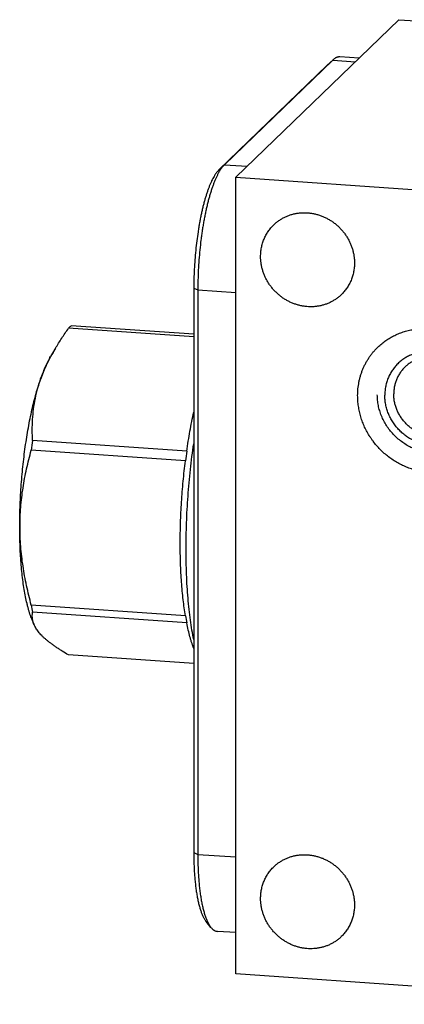
# Model space of a CAD drawing. Units: inches. Extents: x 0.3 to 21.7, y 0.3 to 16.7.
# Drawn here: x 6.3 to 8.4, y 5.9 to 11.3 of the extents above; entities that cross this region are included whole.
import ezdxf

# ---------------------------------------------------------------- set-up
doc = ezdxf.new("R2010")
doc.units = ezdxf.units.IN
doc.header["$LTSCALE"] = 1.21
doc.header["$MEASUREMENT"] = 0
doc.layers.get('0').update_dxf_attribs({"linetype": 'CONTINUOUS'})

msp = doc.modelspace()

# ---------------------------------------------------------------- linework, layer by layer
at = {"color": 7, "linetype": 'CONTINUOUS'}
for p, q in [((7.4681, 10.4424), (8.3579, 11.3019)), ((8.3579, 11.3019), (14.0926, 10.9042)), ((7.9965, 11.0811), (7.4061, 10.5108)), ((7.9666, 11.0532), (7.9965, 11.0811)), ((7.9979, 11.0824), (7.9965, 11.0811)), ((7.9965, 11.0811), (8.1203, 11.0725)), ((8.1401, 11.0916), (8.0354, 11.0989)), ((7.9666, 11.0532), (7.3762, 10.4829)), ((7.9679, 11.0544), (7.9666, 11.0532)), ((7.3762, 10.4829), (7.4061, 10.5108)), ((7.4061, 10.5108), (7.53, 10.5022)), ((7.4681, 6.0958), (7.4681, 10.4424)), ((7.4681, 10.4424), (13.2028, 10.0447)), ((7.2388, 9.8373), (7.2388, 6.7579)), ((7.2388, 9.8373), (7.2607, 9.8275)), ((7.2607, 9.8275), (7.2607, 6.7481)), ((7.2607, 9.8275), (7.4681, 9.8131)), ((7.2388, 9.5709), (6.5559, 9.6182)), ((7.2388, 9.5853), (6.5699, 9.6317)), ((6.4847, 9.5096), (6.4581, 9.4646)), ((7.2005, 8.9473), (6.3596, 9.0056)), ((7.1935, 8.8953), (6.3526, 8.9537)), ((7.1935, 8.0494), (6.3526, 8.1077)), ((7.2005, 8.0109), (6.3596, 8.0692)), ((6.3677, 8.0017), (6.3583, 8.0245)), ((7.2388, 7.7885), (6.5559, 7.8359)), ((7.2388, 6.7579), (7.2607, 6.7481)), ((7.2607, 6.7481), (7.4681, 6.7337)), ((7.3324, 6.3495), (7.3065, 6.3813)), ((7.4681, 6.3209), (7.3673, 6.3279)), ((13.2028, 5.6981), (7.4681, 6.0958))]:
    msp.add_line(p, q, dxfattribs=at)
for centre, radius, start, end in [((6.6945, 9.4894), 0.1892, 134.0698, 137.0954), ((6.6746, 9.5098), 0.1607, 130.6561, 134.03), ((7.457, 8.9349), 1.1294, 149.4221, 152.0688), ((9.7084, 8.5285), 3.3826, 171.8908, 172.7786), ((10.5492, 8.4701), 3.3826, 171.8908, 172.7786), ((7.7114, 8.335), 1.3776, 189.4957, 191.1206), ((6.4758, 8.0491), 0.1179, 190.1057, 191.7256), ((8.5523, 8.2766), 1.3776, 189.4957, 191.1206)]:
    msp.add_arc(centre, radius, start, end, dxfattribs=at)
for points, knots in [([(8.0354, 11.0989), (8.0346, 11.0989), (8.0331, 11.099), (8.03, 11.0989), (8.0261, 11.0984), (8.0214, 11.0972), (8.0175, 11.0957), (8.0144, 11.0943), (8.0112, 11.0926), (8.0072, 11.09), (8.0025, 11.0865), (7.9994, 11.0838), (7.9979, 11.0824)], [0, 0, 0, 0, 0.054436, 0.109088, 0.21984, 0.333949, 0.452898, 0.514619, 0.578017, 0.710322, 0.85075, 1, 1, 1, 1]), ([(7.3762, 10.4829), (7.375, 10.4818), (7.3727, 10.4795), (7.3694, 10.4758), (7.366, 10.4717), (7.3626, 10.4674), (7.3593, 10.4628), (7.356, 10.4579), (7.3526, 10.4526), (7.3481, 10.4452), (7.3426, 10.4351), (7.3361, 10.4221), (7.3297, 10.408), (7.3234, 10.3928), (7.3173, 10.3767), (7.3112, 10.3596), (7.3054, 10.3415), (7.2997, 10.3225), (7.2942, 10.3027), (7.2889, 10.2821), (7.2838, 10.2607), (7.2789, 10.2387), (7.2743, 10.216), (7.2699, 10.1927), (7.2657, 10.1688), (7.2605, 10.1362), (7.2547, 10.0944), (7.249, 10.0435), (7.2445, 9.9919), (7.2412, 9.94), (7.2392, 9.8885), (7.2388, 9.8543), (7.2388, 9.8373)], [0, 0, 0, 0, 0.007163, 0.014657, 0.02249, 0.030669, 0.039198, 0.048081, 0.057321, 0.066919, 0.087186, 0.108879, 0.131978, 0.156456, 0.182278, 0.209401, 0.237777, 0.267354, 0.298074, 0.329873, 0.362688, 0.396447, 0.431079, 0.466509, 0.502659, 0.53945, 0.614622, 0.691355, 0.76896, 0.846736, 0.923981, 1, 1, 1, 1]), ([(7.4061, 10.5108), (7.4049, 10.5096), (7.4025, 10.5072), (7.3989, 10.5032), (7.3954, 10.499), (7.3918, 10.4944), (7.3883, 10.4895), (7.3847, 10.4843), (7.3812, 10.4787), (7.3777, 10.4729), (7.3742, 10.4668), (7.3695, 10.458), (7.3637, 10.4464), (7.3569, 10.4315), (7.3503, 10.4155), (7.3438, 10.3984), (7.3374, 10.3802), (7.3312, 10.3611), (7.3252, 10.341), (7.3194, 10.3201), (7.3137, 10.2982), (7.3083, 10.2756), (7.3032, 10.2523), (7.2983, 10.2282), (7.2936, 10.2036), (7.2892, 10.1783), (7.2851, 10.1526), (7.2813, 10.1264), (7.2766, 10.0908), (7.2715, 10.0457), (7.2667, 9.9911), (7.2633, 9.9362), (7.2612, 9.8816), (7.2607, 9.8454), (7.2607, 9.8275)], [0, 0, 0, 0, 0.007163, 0.014657, 0.02249, 0.030669, 0.039198, 0.048081, 0.057321, 0.066918, 0.076874, 0.087187, 0.10888, 0.131979, 0.156457, 0.182278, 0.209402, 0.237778, 0.267355, 0.298074, 0.329874, 0.362688, 0.396447, 0.431079, 0.466509, 0.502659, 0.53945, 0.576799, 0.614623, 0.691356, 0.768961, 0.846737, 0.923981, 1, 1, 1, 1]), ([(7.6752, 10.1828), (7.6796, 10.1871), (7.6864, 10.1932), (7.696, 10.2008), (7.7059, 10.208), (7.7188, 10.2163), (7.7324, 10.2235), (7.7436, 10.2286), (7.755, 10.2334), (7.7696, 10.2385), (7.7876, 10.2432), (7.8061, 10.2465), (7.8248, 10.2485), (7.8437, 10.249), (7.8627, 10.2482), (7.8817, 10.2459), (7.9005, 10.2422), (7.9191, 10.2372), (7.9374, 10.2308), (7.9553, 10.2231), (7.9726, 10.2141), (7.9893, 10.2039), (8.0053, 10.1926), (8.0205, 10.1801), (8.0348, 10.1667), (8.0482, 10.1522), (8.0605, 10.1369), (8.0717, 10.1208), (8.0817, 10.104), (8.0905, 10.0865), (8.098, 10.0686), (8.1043, 10.0502), (8.1092, 10.0315), (8.1127, 10.0126), (8.1148, 9.9935), (8.1152, 9.9808), (8.1152, 9.9745)], [0, 0, 0, 0, 0.029942, 0.044924, 0.059915, 0.089929, 0.120015, 0.135093, 0.150197, 0.180485, 0.210899, 0.241453, 0.272156, 0.303015, 0.334033, 0.36521, 0.396542, 0.42802, 0.459636, 0.491376, 0.523223, 0.555161, 0.587168, 0.619225, 0.651308, 0.683396, 0.715464, 0.747492, 0.779456, 0.811338, 0.843118, 0.874779, 0.906308, 0.937693, 0.968925, 1, 1, 1, 1]), ([(7.6033, 10.01), (7.6033, 10.0181), (7.6041, 10.0344), (7.6076, 10.0585), (7.6135, 10.082), (7.6216, 10.1047), (7.6319, 10.1264), (7.6443, 10.1468), (7.6586, 10.1657), (7.6695, 10.1773), (7.6752, 10.1828)], [0, 0, 0, 0, 0.127348, 0.253861, 0.379588, 0.504605, 0.629017, 0.752953, 0.876561, 1, 1, 1, 1]), ([(8.0434, 9.8016), (8.039, 9.7974), (8.0321, 9.7913), (8.0225, 9.7837), (8.0126, 9.7765), (7.9997, 9.7682), (7.9862, 9.761), (7.975, 9.7558), (7.9636, 9.7511), (7.9489, 9.746), (7.9309, 9.7413), (7.9125, 9.7379), (7.8938, 9.736), (7.8748, 9.7354), (7.8559, 9.7363), (7.8369, 9.7386), (7.818, 9.7422), (7.7994, 9.7473), (7.7811, 9.7537), (7.7633, 9.7614), (7.7459, 9.7703), (7.7292, 9.7805), (7.7132, 9.7919), (7.698, 9.8043), (7.6837, 9.8178), (7.6704, 9.8322), (7.6581, 9.8476), (7.6469, 9.8637), (7.6368, 9.8805), (7.628, 9.8979), (7.6205, 9.9159), (7.6143, 9.9343), (7.6094, 9.953), (7.6059, 9.9719), (7.6038, 9.9909), (7.6033, 10.0036), (7.6033, 10.01)], [0, 0, 0, 0, 0.029942, 0.044924, 0.059915, 0.089929, 0.120015, 0.135093, 0.150197, 0.180485, 0.210899, 0.241453, 0.272156, 0.303015, 0.334033, 0.36521, 0.396542, 0.42802, 0.459636, 0.491376, 0.523223, 0.555161, 0.587168, 0.619225, 0.651308, 0.683396, 0.715464, 0.747492, 0.779456, 0.811338, 0.843118, 0.874779, 0.906308, 0.937693, 0.968925, 1, 1, 1, 1]), ([(8.1152, 9.9745), (8.1152, 9.9663), (8.1145, 9.95), (8.1109, 9.9259), (8.1051, 9.9024), (8.097, 9.8797), (8.0867, 9.8581), (8.0743, 9.8377), (8.0599, 9.8187), (8.0491, 9.8071), (8.0434, 9.8016)], [0, 0, 0, 0, 0.127348, 0.253861, 0.379588, 0.504605, 0.629017, 0.752953, 0.876561, 1, 1, 1, 1]), ([(6.4846, 9.5095), (6.4955, 9.528), (6.5185, 9.5648), (6.5432, 9.6005), (6.5559, 9.6182)], [0, 0, 0, 0, 0.496122, 1, 1, 1, 1]), ([(8.2427, 9.5156), (8.2495, 9.5221), (8.2635, 9.5346), (8.2859, 9.5516), (8.3096, 9.5668), (8.3346, 9.5801), (8.3605, 9.5915), (8.3874, 9.6008), (8.4151, 9.608), (8.4433, 9.6132), (8.472, 9.6162), (8.5009, 9.617), (8.53, 9.6157), (8.5591, 9.6122), (8.588, 9.6066), (8.6165, 9.5989), (8.6445, 9.5891), (8.6719, 9.5773), (8.6985, 9.5635), (8.7241, 9.5479), (8.7486, 9.5305), (8.7718, 9.5115), (8.7938, 9.4908), (8.8142, 9.4687), (8.8299, 9.4491), (8.8416, 9.4328), (8.8528, 9.4162), (8.8656, 9.3947), (8.8791, 9.368), (8.8906, 9.3405), (8.9002, 9.3123), (8.9076, 9.2837), (8.9121, 9.2595), (8.9146, 9.2401), (8.9164, 9.2207), (8.917, 9.2061), (8.917, 9.1964)], [0, 0, 0, 0, 0.029942, 0.059909, 0.089923, 0.120009, 0.150186, 0.180474, 0.210888, 0.241441, 0.272145, 0.303004, 0.334022, 0.365199, 0.396531, 0.428009, 0.459625, 0.491365, 0.523212, 0.55515, 0.587158, 0.619214, 0.651298, 0.683385, 0.715454, 0.731476, 0.747486, 0.779451, 0.811332, 0.843112, 0.874774, 0.906303, 0.937688, 0.953326, 0.968925, 1, 1, 1, 1]), ([(8.1326, 9.2508), (8.1326, 9.2633), (8.1338, 9.2882), (8.1383, 9.319), (8.1437, 9.3432), (8.1486, 9.3611), (8.1544, 9.3786), (8.161, 9.3958), (8.1685, 9.4125), (8.1768, 9.4289), (8.1859, 9.4447), (8.1958, 9.4601), (8.2064, 9.4749), (8.2178, 9.4891), (8.2299, 9.5027), (8.2384, 9.5114), (8.2427, 9.5156)], [0, 0, 0, 0, 0.127318, 0.2538, 0.316762, 0.379535, 0.442132, 0.504562, 0.566841, 0.628985, 0.691008, 0.752931, 0.814771, 0.876549, 0.938285, 1, 1, 1, 1]), ([(6.3583, 8.0245), (6.3564, 8.0289), (6.3528, 8.038), (6.3477, 8.0521), (6.3428, 8.0671), (6.3381, 8.0829), (6.3335, 8.0994), (6.3276, 8.123), (6.3208, 8.1542), (6.3136, 8.1938), (6.3073, 8.2361), (6.3019, 8.2807), (6.2974, 8.3275), (6.2939, 8.3763), (6.2913, 8.4268), (6.2898, 8.4788), (6.2892, 8.532), (6.2896, 8.5863), (6.291, 8.6412), (6.2934, 8.6966), (6.2968, 8.7522), (6.3011, 8.8078), (6.3064, 8.863), (6.3126, 8.9176), (6.3197, 8.9714), (6.3276, 9.024), (6.3363, 9.0753), (6.3458, 9.125), (6.356, 9.1728), (6.3669, 9.2186), (6.3785, 9.262), (6.3905, 9.303), (6.4031, 9.3412), (6.4142, 9.3712), (6.4233, 9.3937), (6.4301, 9.4095), (6.4369, 9.4245), (6.4439, 9.4386), (6.4509, 9.452), (6.4557, 9.4605), (6.4581, 9.4646)], [0, 0, 0, 0, 0.009739, 0.019969, 0.030688, 0.041891, 0.05357, 0.065718, 0.091382, 0.1188, 0.147869, 0.178477, 0.210499, 0.243799, 0.278237, 0.313662, 0.349918, 0.386846, 0.42428, 0.462054, 0.499998, 0.537942, 0.575716, 0.61315, 0.650078, 0.686334, 0.721759, 0.756197, 0.789498, 0.82152, 0.852128, 0.881198, 0.908616, 0.934281, 0.946429, 0.958109, 0.969311, 0.98003, 0.990261, 1, 1, 1, 1]), ([(6.3596, 9.0056), (6.3585, 9.0246), (6.3574, 9.0628), (6.359, 9.1202), (6.3645, 9.178), (6.3742, 9.2358), (6.3885, 9.2936), (6.4074, 9.3511), (6.4309, 9.4082), (6.4493, 9.4454), (6.4591, 9.4639)], [0, 0, 0, 0, 0.120114, 0.240891, 0.362672, 0.485859, 0.610873, 0.738088, 0.867763, 1, 1, 1, 1]), ([(8.793, 9.2174), (8.793, 9.2258), (8.7921, 9.2427), (8.7884, 9.2678), (8.7823, 9.2927), (8.7738, 9.317), (8.7631, 9.3405), (8.7501, 9.3629), (8.7351, 9.3842), (8.7182, 9.404), (8.6996, 9.4222), (8.6794, 9.4386), (8.6578, 9.453), (8.635, 9.4654), (8.6113, 9.4755), (8.5869, 9.4833), (8.562, 9.4887), (8.5369, 9.4917), (8.5117, 9.4922), (8.4868, 9.4903), (8.4624, 9.4859), (8.4387, 9.479), (8.4159, 9.4698), (8.3943, 9.4584), (8.3741, 9.4448), (8.3554, 9.4292), (8.3385, 9.4117), (8.3235, 9.3925), (8.3105, 9.3718), (8.2997, 9.3497), (8.2913, 9.3266), (8.2851, 9.3026), (8.2815, 9.2779), (8.2806, 9.2613), (8.2806, 9.2529)], [0, 0, 0, 0, 0.031328, 0.062864, 0.094597, 0.126506, 0.158567, 0.190749, 0.223016, 0.25533, 0.287651, 0.319939, 0.352155, 0.384263, 0.416229, 0.448027, 0.479634, 0.511036, 0.542227, 0.573207, 0.603986, 0.634581, 0.665018, 0.695327, 0.725545, 0.755713, 0.785873, 0.816069, 0.846341, 0.876729, 0.907265, 0.937977, 0.968884, 1, 1, 1, 1]), ([(8.7642, 9.2297), (8.7642, 9.2369), (8.7635, 9.2512), (8.7604, 9.2725), (8.7552, 9.2936), (8.748, 9.3142), (8.7388, 9.3342), (8.7278, 9.3533), (8.7151, 9.3713), (8.7008, 9.3881), (8.6849, 9.4036), (8.6678, 9.4175), (8.6495, 9.4297), (8.6302, 9.4402), (8.6101, 9.4488), (8.5893, 9.4554), (8.5682, 9.46), (8.5469, 9.4626), (8.5255, 9.463), (8.5044, 9.4613), (8.4836, 9.4576), (8.4635, 9.4518), (8.4442, 9.444), (8.4258, 9.4343), (8.4087, 9.4227), (8.3928, 9.4095), (8.3785, 9.3946), (8.3657, 9.3783), (8.3547, 9.3607), (8.3456, 9.342), (8.3384, 9.3224), (8.3332, 9.302), (8.3301, 9.2811), (8.3294, 9.267), (8.3294, 9.2599)], [0, 0, 0, 0, 0.031328, 0.062864, 0.094597, 0.126506, 0.158567, 0.190749, 0.223016, 0.25533, 0.287651, 0.319939, 0.352155, 0.384263, 0.416229, 0.448027, 0.479634, 0.511036, 0.542227, 0.573207, 0.603986, 0.634581, 0.665018, 0.695327, 0.725545, 0.755713, 0.785873, 0.816069, 0.846341, 0.876729, 0.907265, 0.937977, 0.968884, 1, 1, 1, 1]), ([(8.8069, 8.9315), (8.8001, 8.925), (8.7861, 8.9126), (8.7637, 8.8955), (8.74, 8.8803), (8.715, 8.867), (8.689, 8.8557), (8.6622, 8.8463), (8.6345, 8.8391), (8.6063, 8.8339), (8.5776, 8.8309), (8.5487, 8.8301), (8.5196, 8.8314), (8.4905, 8.8349), (8.4616, 8.8405), (8.4331, 8.8483), (8.4051, 8.8581), (8.3777, 8.8698), (8.3511, 8.8836), (8.3255, 8.8992), (8.301, 8.9166), (8.2777, 8.9357), (8.2558, 8.9563), (8.2354, 8.9785), (8.2197, 8.998), (8.208, 9.0143), (8.1968, 9.0309), (8.184, 9.0524), (8.1705, 9.0791), (8.159, 9.1066), (8.1494, 9.1348), (8.142, 9.1634), (8.1375, 9.1876), (8.135, 9.207), (8.1332, 9.2264), (8.1326, 9.241), (8.1326, 9.2508)], [0, 0, 0, 0, 0.029942, 0.059909, 0.089923, 0.120009, 0.150186, 0.180474, 0.210888, 0.241441, 0.272145, 0.303004, 0.334022, 0.365199, 0.396531, 0.428009, 0.459625, 0.491365, 0.523212, 0.55515, 0.587158, 0.619214, 0.651298, 0.683385, 0.715454, 0.731476, 0.747486, 0.779451, 0.811332, 0.843112, 0.874774, 0.906303, 0.937688, 0.953326, 0.968925, 1, 1, 1, 1]), ([(8.537, 8.9382), (8.5273, 8.9389), (8.5078, 8.9412), (8.4789, 8.9475), (8.4506, 8.9566), (8.4231, 8.9683), (8.3967, 8.9826), (8.3717, 8.9994), (8.3482, 9.0184), (8.3266, 9.0395), (8.307, 9.0625), (8.2896, 9.0871), (8.2746, 9.1132), (8.2621, 9.1405), (8.2522, 9.1686), (8.2451, 9.1975), (8.2408, 9.2266), (8.2399, 9.2462), (8.2399, 9.256)], [0, 0, 0, 0, 0.061448, 0.123297, 0.185519, 0.24807, 0.310899, 0.373939, 0.437121, 0.500367, 0.5636, 0.62674, 0.689714, 0.752451, 0.814892, 0.876987, 0.938697, 1, 1, 1, 1]), ([(8.793, 9.2174), (8.793, 9.209), (8.7921, 9.1924), (8.7885, 9.1677), (8.7823, 9.1437), (8.7739, 9.1206), (8.7631, 9.0986), (8.7502, 9.0778), (8.7351, 9.0586), (8.7182, 9.0412), (8.6996, 9.0255), (8.6793, 9.0119), (8.6577, 9.0005), (8.6349, 8.9913), (8.6112, 8.9845), (8.5868, 8.98), (8.5619, 8.9781), (8.5367, 8.9786), (8.5116, 8.9816), (8.4867, 8.987), (8.4623, 8.9948), (8.4386, 9.005), (8.4158, 9.0173), (8.3942, 9.0317), (8.374, 9.0481), (8.3554, 9.0663), (8.3385, 9.0861), (8.3235, 9.1074), (8.3105, 9.1299), (8.2998, 9.1534), (8.2913, 9.1776), (8.2852, 9.2025), (8.2815, 9.2276), (8.2806, 9.2445), (8.2806, 9.2529)], [0, 0, 0, 0, 0.031116, 0.062023, 0.092735, 0.123271, 0.153659, 0.183931, 0.214127, 0.244287, 0.274455, 0.304673, 0.334982, 0.365419, 0.396014, 0.426793, 0.457773, 0.488964, 0.520366, 0.551973, 0.583771, 0.615737, 0.647845, 0.680061, 0.712349, 0.74467, 0.776984, 0.809251, 0.841433, 0.873494, 0.905403, 0.937136, 0.968672, 1, 1, 1, 1]), ([(8.7642, 9.2297), (8.7642, 9.2226), (8.7635, 9.2085), (8.7604, 9.1876), (8.7552, 9.1672), (8.748, 9.1476), (8.7389, 9.1289), (8.7279, 9.1113), (8.7151, 9.095), (8.7008, 9.0802), (8.6849, 9.0669), (8.6677, 9.0553), (8.6494, 9.0456), (8.6301, 9.0378), (8.6099, 9.032), (8.5892, 9.0283), (8.5681, 9.0266), (8.5467, 9.0271), (8.5254, 9.0296), (8.5043, 9.0342), (8.4835, 9.0408), (8.4634, 9.0494), (8.4441, 9.0599), (8.4258, 9.0722), (8.4086, 9.0861), (8.3928, 9.1015), (8.3785, 9.1183), (8.3658, 9.1364), (8.3548, 9.1554), (8.3456, 9.1754), (8.3384, 9.196), (8.3332, 9.2171), (8.3301, 9.2384), (8.3294, 9.2528), (8.3294, 9.2599)], [0, 0, 0, 0, 0.031116, 0.062023, 0.092735, 0.123271, 0.153659, 0.183931, 0.214127, 0.244287, 0.274455, 0.304673, 0.334982, 0.365419, 0.396014, 0.426793, 0.457773, 0.488964, 0.520366, 0.551973, 0.583771, 0.615737, 0.647845, 0.680061, 0.712349, 0.74467, 0.776984, 0.809251, 0.841433, 0.873494, 0.905403, 0.937136, 0.968672, 1, 1, 1, 1]), ([(7.2005, 8.9473), (7.2031, 8.9658), (7.2086, 9.0023), (7.2178, 9.0562), (7.2277, 9.1086), (7.2348, 9.143), (7.2386, 9.1598)], [0, 0, 0, 0, 0.259104, 0.512794, 0.76005, 1, 1, 1, 1]), ([(7.2385, 7.9199), (7.235, 7.937), (7.2284, 7.9725), (7.2201, 8.0274), (7.2129, 8.0856), (7.207, 8.1468), (7.2024, 8.2106), (7.1991, 8.2766), (7.1971, 8.3447), (7.1965, 8.4144), (7.1972, 8.4854), (7.1992, 8.5574), (7.2025, 8.6299), (7.2071, 8.7026), (7.2131, 8.7751), (7.2202, 8.8472), (7.2286, 8.9183), (7.235, 8.9654), (7.2385, 8.9887)], [0, 0, 0, 0, 0.048817, 0.100683, 0.155387, 0.212694, 0.272351, 0.334092, 0.397633, 0.462683, 0.528938, 0.596088, 0.663818, 0.73181, 0.799743, 0.867297, 0.934154, 1, 1, 1, 1]), ([(6.3526, 8.1077), (6.3432, 8.1427), (6.3303, 8.1956), (6.3161, 8.2667), (6.3072, 8.3202), (6.3, 8.3738), (6.2949, 8.4275), (6.2917, 8.4812), (6.2906, 8.5349), (6.2917, 8.5884), (6.2948, 8.6417), (6.3, 8.6947), (6.3072, 8.7474), (6.3161, 8.7996), (6.3302, 8.8686), (6.3432, 8.9198), (6.3526, 8.9537)], [0, 0, 0, 0, 0.127004, 0.190345, 0.253557, 0.316628, 0.379546, 0.442302, 0.504889, 0.567306, 0.629554, 0.691639, 0.753571, 0.815361, 0.877022, 1, 1, 1, 1]), ([(7.1935, 8.0494), (7.1911, 8.0636), (7.1866, 8.0929), (7.1809, 8.138), (7.176, 8.1851), (7.1719, 8.2342), (7.1688, 8.2848), (7.1665, 8.337), (7.1652, 8.3905), (7.1647, 8.445), (7.1652, 8.5005), (7.1666, 8.5566), (7.1688, 8.6131), (7.172, 8.6699), (7.1761, 8.7267), (7.181, 8.7833), (7.1867, 8.8395), (7.1911, 8.8768), (7.1935, 8.8953)], [0, 0, 0, 0, 0.051141, 0.104752, 0.160646, 0.218644, 0.27855, 0.340156, 0.403249, 0.467607, 0.533003, 0.599204, 0.665976, 0.733079, 0.800271, 0.867314, 0.933977, 1, 1, 1, 1]), ([(6.3597, 8.0284), (6.3591, 8.0318), (6.3582, 8.0387), (6.3578, 8.049), (6.3582, 8.0592), (6.3591, 8.0659), (6.3596, 8.0692)], [0, 0, 0, 0, 0.255133, 0.505541, 0.753253, 1, 1, 1, 1]), ([(6.3674, 8.0025), (6.3659, 8.0062), (6.3631, 8.0137), (6.3612, 8.0213), (6.3604, 8.0251)], [0, 0, 0, 0, 0.510234, 1, 1, 1, 1]), ([(7.2386, 7.8718), (7.2367, 7.8767), (7.2331, 7.8867), (7.2278, 7.9022), (7.2228, 7.9185), (7.2162, 7.9417), (7.2084, 7.9725), (7.2031, 7.9978), (7.2005, 8.0109)], [0, 0, 0, 0, 0.108527, 0.22187, 0.339992, 0.46284, 0.722459, 1, 1, 1, 1]), ([(6.5559, 7.8359), (6.5441, 7.8428), (6.5267, 7.8532), (6.5042, 7.8676), (6.4882, 7.8782), (6.4731, 7.8887), (6.4587, 7.8993), (6.4452, 7.9098), (6.4326, 7.9203), (6.4209, 7.9308), (6.4102, 7.9412), (6.4005, 7.9516), (6.3919, 7.9619), (6.3842, 7.9721), (6.3776, 7.9822), (6.372, 7.9923), (6.3688, 7.9991), (6.3674, 8.0025)], [0, 0, 0, 0, 0.161055, 0.238354, 0.313301, 0.385751, 0.455573, 0.522648, 0.586882, 0.648211, 0.706609, 0.762096, 0.814738, 0.864654, 0.912017, 0.957046, 1, 1, 1, 1]), ([(7.2388, 6.7579), (7.2388, 6.7469), (7.2389, 6.7251), (7.2398, 6.6929), (7.2412, 6.6614), (7.2432, 6.631), (7.2458, 6.6016), (7.2489, 6.5734), (7.2525, 6.5466), (7.256, 6.5252), (7.2591, 6.5088), (7.2615, 6.4971), (7.264, 6.4858), (7.2667, 6.4749), (7.2694, 6.4645), (7.2723, 6.4545), (7.2753, 6.4449), (7.2783, 6.4359), (7.2815, 6.4273), (7.2848, 6.4192), (7.2882, 6.4116), (7.2916, 6.4045), (7.2952, 6.3979), (7.2988, 6.3919), (7.3026, 6.3863), (7.3052, 6.3829), (7.3065, 6.3813)], [0, 0, 0, 0, 0.085179, 0.168581, 0.249884, 0.328775, 0.404956, 0.478142, 0.548068, 0.614487, 0.646312, 0.677178, 0.707062, 0.735942, 0.763798, 0.790613, 0.816372, 0.841064, 0.864678, 0.88721, 0.90866, 0.929029, 0.948328, 0.966573, 0.983786, 1, 1, 1, 1]), ([(7.2607, 6.7481), (7.2607, 6.7364), (7.2609, 6.7134), (7.2618, 6.6792), (7.2633, 6.646), (7.2654, 6.6137), (7.2681, 6.5826), (7.2714, 6.5528), (7.2753, 6.5245), (7.279, 6.5018), (7.2822, 6.4844), (7.2848, 6.472), (7.2874, 6.4601), (7.2902, 6.4485), (7.2931, 6.4375), (7.2962, 6.4269), (7.2993, 6.4168), (7.3026, 6.4073), (7.3059, 6.3982), (7.3094, 6.3896), (7.313, 6.3816), (7.3166, 6.3741), (7.3204, 6.3671), (7.3243, 6.3607), (7.3282, 6.3548), (7.331, 6.3512), (7.3324, 6.3495)], [0, 0, 0, 0, 0.085179, 0.168581, 0.249884, 0.328775, 0.404955, 0.478141, 0.548067, 0.614486, 0.646311, 0.677177, 0.707061, 0.735941, 0.763797, 0.790613, 0.816372, 0.841063, 0.864678, 0.88721, 0.908659, 0.929029, 0.948328, 0.966572, 0.983786, 1, 1, 1, 1]), ([(7.6752, 6.6804), (7.6796, 6.6846), (7.6864, 6.6907), (7.696, 6.6983), (7.7059, 6.7055), (7.7188, 6.7138), (7.7324, 6.721), (7.7436, 6.7262), (7.755, 6.7309), (7.7696, 6.736), (7.7876, 6.7407), (7.8061, 6.7441), (7.8248, 6.746), (7.8437, 6.7466), (7.8627, 6.7457), (7.8817, 6.7435), (7.9005, 6.7398), (7.9191, 6.7347), (7.9374, 6.7284), (7.9553, 6.7207), (7.9726, 6.7117), (7.9893, 6.7015), (8.0053, 6.6901), (8.0205, 6.6777), (8.0348, 6.6642), (8.0482, 6.6498), (8.0605, 6.6344), (8.0717, 6.6183), (8.0817, 6.6015), (8.0905, 6.5841), (8.098, 6.5661), (8.1043, 6.5477), (8.1092, 6.529), (8.1127, 6.5101), (8.1148, 6.4911), (8.1152, 6.4784), (8.1152, 6.472)], [0, 0, 0, 0, 0.029942, 0.044924, 0.059915, 0.089929, 0.120015, 0.135093, 0.150197, 0.180485, 0.210899, 0.241453, 0.272156, 0.303015, 0.334033, 0.36521, 0.396542, 0.42802, 0.459636, 0.491376, 0.523223, 0.555161, 0.587168, 0.619225, 0.651308, 0.683396, 0.715464, 0.747492, 0.779456, 0.811338, 0.843118, 0.874779, 0.906308, 0.937693, 0.968925, 1, 1, 1, 1]), ([(7.6033, 6.5075), (7.6033, 6.5157), (7.6041, 6.532), (7.6076, 6.5561), (7.6135, 6.5796), (7.6216, 6.6023), (7.6319, 6.6239), (7.6443, 6.6443), (7.6586, 6.6633), (7.6695, 6.6749), (7.6752, 6.6804)], [0, 0, 0, 0, 0.127348, 0.253861, 0.379588, 0.504605, 0.629017, 0.752953, 0.876561, 1, 1, 1, 1]), ([(8.0434, 6.2992), (8.039, 6.2949), (8.0321, 6.2888), (8.0225, 6.2812), (8.0126, 6.274), (7.9997, 6.2658), (7.9862, 6.2585), (7.975, 6.2534), (7.9636, 6.2486), (7.9489, 6.2436), (7.9309, 6.2388), (7.9125, 6.2355), (7.8938, 6.2335), (7.8748, 6.233), (7.8559, 6.2338), (7.8369, 6.2361), (7.818, 6.2398), (7.7994, 6.2448), (7.7811, 6.2512), (7.7633, 6.2589), (7.7459, 6.2679), (7.7292, 6.2781), (7.7132, 6.2894), (7.698, 6.3019), (7.6837, 6.3154), (7.6704, 6.3298), (7.6581, 6.3451), (7.6469, 6.3612), (7.6368, 6.3781), (7.628, 6.3955), (7.6205, 6.4135), (7.6143, 6.4318), (7.6094, 6.4505), (7.6059, 6.4694), (7.6038, 6.4885), (7.6033, 6.5012), (7.6033, 6.5075)], [0, 0, 0, 0, 0.029942, 0.044924, 0.059915, 0.089929, 0.120015, 0.135093, 0.150197, 0.180485, 0.210899, 0.241453, 0.272156, 0.303015, 0.334033, 0.36521, 0.396542, 0.42802, 0.459636, 0.491376, 0.523223, 0.555161, 0.587168, 0.619225, 0.651308, 0.683396, 0.715464, 0.747492, 0.779456, 0.811338, 0.843118, 0.874779, 0.906308, 0.937693, 0.968925, 1, 1, 1, 1]), ([(8.1152, 6.472), (8.1152, 6.4639), (8.1145, 6.4476), (8.1109, 6.4235), (8.1051, 6.4), (8.097, 6.3773), (8.0867, 6.3557), (8.0743, 6.3353), (8.0599, 6.3163), (8.0491, 6.3047), (8.0434, 6.2992)], [0, 0, 0, 0, 0.127348, 0.253861, 0.379588, 0.504605, 0.629017, 0.752953, 0.876561, 1, 1, 1, 1]), ([(7.3324, 6.3495), (7.3337, 6.3478), (7.3364, 6.3447), (7.3406, 6.3406), (7.3442, 6.3375), (7.3471, 6.3354), (7.35, 6.3335), (7.3536, 6.3315), (7.3581, 6.3297), (7.3627, 6.3285), (7.3657, 6.328), (7.3673, 6.3279)], [0, 0, 0, 0, 0.14926, 0.289689, 0.422002, 0.485405, 0.547131, 0.666088, 0.780204, 0.890962, 1, 1, 1, 1])]:
    msp.add_open_spline(points, degree=3, knots=knots, dxfattribs=at)

doc.saveas('drawing.dxf')
